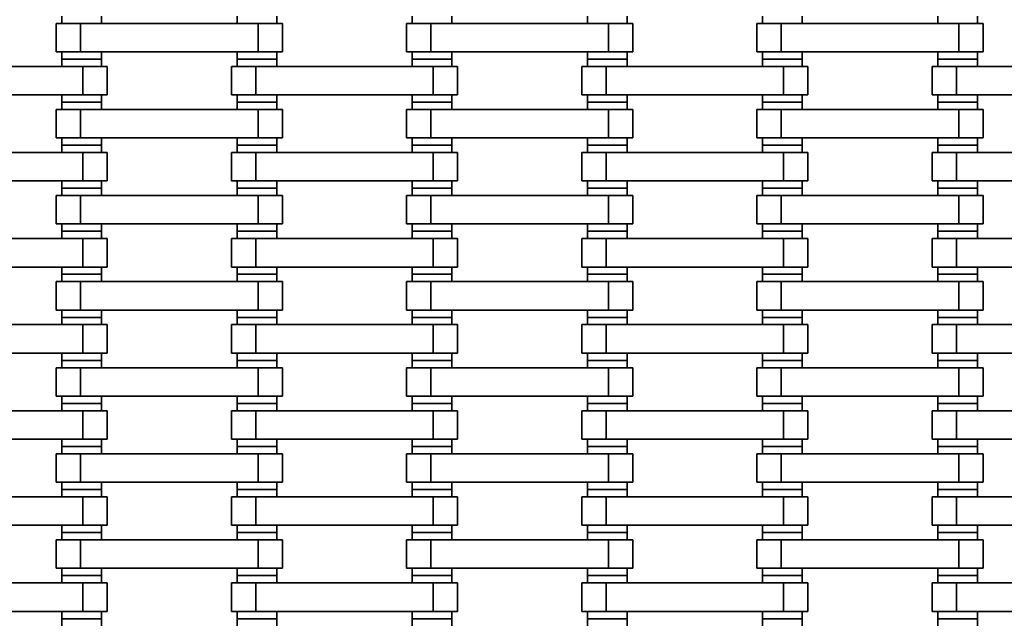
# Model space of a CAD drawing. Extents: x 222 to 372, y 58 to 285.
# Drawn here: x 291 to 332, y 210 to 235 of the extents above; entities that cross this region are included whole.
import ezdxf

# ---------------------------------------------------------------- set-up
doc = ezdxf.new("R2010")
doc.units = 0

msp = doc.modelspace()

# ---------------------------------------------------------------- linework, layer by layer
at = {"color": 7, "lineweight": 35, "ltscale": 0.0075}
for p, q in [((292.795, 234.859), (292.795, 235.159)), ((294.425, 234.859), (294.425, 235.159)), ((299.995, 234.859), (299.995, 235.159)), ((301.625, 234.859), (301.625, 235.159)), ((307.195, 234.859), (307.195, 235.159)), ((308.825, 234.859), (308.825, 235.159)), ((314.395, 234.859), (314.395, 235.159)), ((316.025, 234.859), (316.025, 235.159)), ((321.595, 234.859), (321.595, 235.159)), ((323.225, 234.859), (323.225, 235.159)), ((328.795, 234.859), (328.795, 235.159)), ((330.425, 234.859), (330.425, 235.159)), ((292.795, 233.389), (292.795, 233.689)), ((294.425, 233.389), (294.425, 233.689)), ((299.995, 233.389), (299.995, 233.689)), ((301.625, 233.389), (301.625, 233.689)), ((307.195, 233.389), (307.195, 233.689)), ((308.825, 233.389), (308.825, 233.689)), ((314.395, 233.389), (314.395, 233.689)), ((316.025, 233.389), (316.025, 233.689)), ((321.595, 233.389), (321.595, 233.689)), ((323.225, 233.389), (323.225, 233.689)), ((328.795, 233.389), (328.795, 233.689)), ((330.425, 233.389), (330.425, 233.689)), ((292.795, 233.089), (292.795, 233.389)), ((294.425, 233.089), (294.425, 233.389)), ((299.995, 233.089), (299.995, 233.389)), ((301.625, 233.089), (301.625, 233.389)), ((307.195, 233.089), (307.195, 233.389)), ((308.825, 233.089), (308.825, 233.389)), ((314.395, 233.089), (314.395, 233.389)), ((316.025, 233.089), (316.025, 233.389)), ((321.595, 233.089), (321.595, 233.389)), ((323.225, 233.089), (323.225, 233.389)), ((328.795, 233.089), (328.795, 233.389)), ((330.425, 233.089), (330.425, 233.389)), ((292.795, 231.619), (292.795, 231.919)), ((294.425, 231.619), (294.425, 231.919)), ((299.995, 231.619), (299.995, 231.919)), ((301.625, 231.619), (301.625, 231.919)), ((307.195, 231.619), (307.195, 231.919)), ((308.825, 231.619), (308.825, 231.919)), ((314.395, 231.619), (314.395, 231.919)), ((316.025, 231.619), (316.025, 231.919)), ((321.595, 231.619), (321.595, 231.919)), ((323.225, 231.619), (323.225, 231.919)), ((328.795, 231.619), (328.795, 231.919)), ((330.425, 231.619), (330.425, 231.919)), ((292.795, 231.319), (292.795, 231.619)), ((294.425, 231.319), (294.425, 231.619)), ((299.995, 231.319), (299.995, 231.619)), ((301.625, 231.319), (301.625, 231.619)), ((307.195, 231.319), (307.195, 231.619)), ((308.825, 231.319), (308.825, 231.619)), ((314.395, 231.319), (314.395, 231.619)), ((316.025, 231.319), (316.025, 231.619)), ((321.595, 231.319), (321.595, 231.619)), ((323.225, 231.319), (323.225, 231.619)), ((328.795, 231.319), (328.795, 231.619)), ((330.425, 231.319), (330.425, 231.619)), ((292.795, 229.849), (292.795, 230.149)), ((294.425, 229.849), (294.425, 230.149)), ((299.995, 229.849), (299.995, 230.149)), ((301.625, 229.849), (301.625, 230.149)), ((307.195, 229.849), (307.195, 230.149)), ((308.825, 229.849), (308.825, 230.149)), ((314.395, 229.849), (314.395, 230.149)), ((316.025, 229.849), (316.025, 230.149)), ((321.595, 229.849), (321.595, 230.149)), ((323.225, 229.849), (323.225, 230.149)), ((328.795, 229.849), (328.795, 230.149)), ((330.425, 229.849), (330.425, 230.149)), ((292.795, 229.549), (292.795, 229.849)), ((294.425, 229.549), (294.425, 229.849)), ((299.995, 229.549), (299.995, 229.849)), ((301.625, 229.549), (301.625, 229.849)), ((307.195, 229.549), (307.195, 229.849)), ((308.825, 229.549), (308.825, 229.849)), ((314.395, 229.549), (314.395, 229.849)), ((316.025, 229.549), (316.025, 229.849)), ((321.595, 229.549), (321.595, 229.849)), ((323.225, 229.549), (323.225, 229.849)), ((328.795, 229.549), (328.795, 229.849)), ((330.425, 229.549), (330.425, 229.849)), ((292.795, 228.079), (292.795, 228.379)), ((294.425, 228.079), (294.425, 228.379)), ((299.995, 228.079), (299.995, 228.379)), ((301.625, 228.079), (301.625, 228.379)), ((307.195, 228.079), (307.195, 228.379)), ((308.825, 228.079), (308.825, 228.379)), ((314.395, 228.079), (314.395, 228.379)), ((316.025, 228.079), (316.025, 228.379)), ((321.595, 228.079), (321.595, 228.379)), ((323.225, 228.079), (323.225, 228.379)), ((328.795, 228.079), (328.795, 228.379)), ((330.425, 228.079), (330.425, 228.379)), ((292.795, 227.779), (292.795, 228.079)), ((294.425, 227.779), (294.425, 228.079)), ((299.995, 227.779), (299.995, 228.079)), ((301.625, 227.779), (301.625, 228.079)), ((307.195, 227.779), (307.195, 228.079)), ((308.825, 227.779), (308.825, 228.079)), ((314.395, 227.779), (314.395, 228.079)), ((316.025, 227.779), (316.025, 228.079)), ((321.595, 227.779), (321.595, 228.079)), ((323.225, 227.779), (323.225, 228.079)), ((328.795, 227.779), (328.795, 228.079)), ((330.425, 227.779), (330.425, 228.079)), ((292.795, 226.309), (292.795, 226.609)), ((292.795, 226.009), (292.795, 226.309)), ((294.425, 226.309), (294.425, 226.609)), ((294.425, 226.009), (294.425, 226.309)), ((299.995, 226.309), (299.995, 226.609)), ((299.995, 226.009), (299.995, 226.309)), ((301.625, 226.309), (301.625, 226.609)), ((301.625, 226.009), (301.625, 226.309)), ((307.195, 226.309), (307.195, 226.609)), ((307.195, 226.009), (307.195, 226.309)), ((308.825, 226.309), (308.825, 226.609)), ((308.825, 226.009), (308.825, 226.309)), ((314.395, 226.309), (314.395, 226.609)), ((314.395, 226.009), (314.395, 226.309)), ((316.025, 226.309), (316.025, 226.609)), ((316.025, 226.009), (316.025, 226.309)), ((321.595, 226.309), (321.595, 226.609)), ((321.595, 226.009), (321.595, 226.309)), ((323.225, 226.309), (323.225, 226.609)), ((323.225, 226.009), (323.225, 226.309)), ((328.795, 226.309), (328.795, 226.609)), ((328.795, 226.009), (328.795, 226.309)), ((330.425, 226.309), (330.425, 226.609)), ((330.425, 226.009), (330.425, 226.309)), ((292.795, 224.539), (292.795, 224.839)), ((294.425, 224.539), (294.425, 224.839)), ((299.995, 224.539), (299.995, 224.839)), ((301.625, 224.539), (301.625, 224.839)), ((307.195, 224.539), (307.195, 224.839)), ((308.825, 224.539), (308.825, 224.839)), ((314.395, 224.539), (314.395, 224.839)), ((316.025, 224.539), (316.025, 224.839)), ((321.595, 224.539), (321.595, 224.839)), ((323.225, 224.539), (323.225, 224.839)), ((328.795, 224.539), (328.795, 224.839)), ((330.425, 224.539), (330.425, 224.839)), ((292.795, 224.239), (292.795, 224.539)), ((294.425, 224.239), (294.425, 224.539)), ((299.995, 224.239), (299.995, 224.539)), ((301.625, 224.239), (301.625, 224.539)), ((307.195, 224.239), (307.195, 224.539)), ((308.825, 224.239), (308.825, 224.539)), ((314.395, 224.239), (314.395, 224.539)), ((316.025, 224.239), (316.025, 224.539)), ((321.595, 224.239), (321.595, 224.539)), ((323.225, 224.239), (323.225, 224.539)), ((328.795, 224.239), (328.795, 224.539)), ((330.425, 224.239), (330.425, 224.539)), ((292.795, 222.769), (292.795, 223.069)), ((294.425, 222.769), (294.425, 223.069)), ((299.995, 222.769), (299.995, 223.069)), ((301.625, 222.769), (301.625, 223.069)), ((307.195, 222.769), (307.195, 223.069)), ((308.825, 222.769), (308.825, 223.069)), ((314.395, 222.769), (314.395, 223.069)), ((316.025, 222.769), (316.025, 223.069)), ((321.595, 222.769), (321.595, 223.069)), ((323.225, 222.769), (323.225, 223.069)), ((328.795, 222.769), (328.795, 223.069)), ((330.425, 222.769), (330.425, 223.069)), ((292.795, 222.469), (292.795, 222.769)), ((294.425, 222.469), (294.425, 222.769)), ((299.995, 222.469), (299.995, 222.769)), ((301.625, 222.469), (301.625, 222.769)), ((307.195, 222.469), (307.195, 222.769)), ((308.825, 222.469), (308.825, 222.769)), ((314.395, 222.469), (314.395, 222.769)), ((316.025, 222.469), (316.025, 222.769)), ((321.595, 222.469), (321.595, 222.769)), ((323.225, 222.469), (323.225, 222.769)), ((328.795, 222.469), (328.795, 222.769)), ((330.425, 222.469), (330.425, 222.769)), ((292.795, 220.999), (292.795, 221.299)), ((292.795, 220.699), (292.795, 220.999)), ((294.425, 220.999), (294.425, 221.299)), ((294.425, 220.699), (294.425, 220.999)), ((299.995, 220.999), (299.995, 221.299)), ((299.995, 220.699), (299.995, 220.999)), ((301.625, 220.999), (301.625, 221.299)), ((301.625, 220.699), (301.625, 220.999)), ((307.195, 220.999), (307.195, 221.299)), ((307.195, 220.699), (307.195, 220.999)), ((308.825, 220.999), (308.825, 221.299)), ((308.825, 220.699), (308.825, 220.999)), ((314.395, 220.999), (314.395, 221.299)), ((314.395, 220.699), (314.395, 220.999)), ((316.025, 220.999), (316.025, 221.299)), ((316.025, 220.699), (316.025, 220.999)), ((321.595, 220.999), (321.595, 221.299)), ((321.595, 220.699), (321.595, 220.999)), ((323.225, 220.999), (323.225, 221.299)), ((323.225, 220.699), (323.225, 220.999)), ((328.795, 220.999), (328.795, 221.299)), ((328.795, 220.699), (328.795, 220.999)), ((330.425, 220.999), (330.425, 221.299)), ((330.425, 220.699), (330.425, 220.999)), ((292.795, 219.229), (292.795, 219.529)), ((294.425, 219.229), (294.425, 219.529)), ((299.995, 219.229), (299.995, 219.529)), ((301.625, 219.229), (301.625, 219.529)), ((307.195, 219.229), (307.195, 219.529)), ((308.825, 219.229), (308.825, 219.529)), ((314.395, 219.229), (314.395, 219.529)), ((316.025, 219.229), (316.025, 219.529)), ((321.595, 219.229), (321.595, 219.529)), ((323.225, 219.229), (323.225, 219.529)), ((328.795, 219.229), (328.795, 219.529)), ((330.425, 219.229), (330.425, 219.529)), ((292.795, 218.929), (292.795, 219.229)), ((294.425, 218.929), (294.425, 219.229)), ((299.995, 218.929), (299.995, 219.229)), ((301.625, 218.929), (301.625, 219.229)), ((307.195, 218.929), (307.195, 219.229)), ((308.825, 218.929), (308.825, 219.229)), ((314.395, 218.929), (314.395, 219.229)), ((316.025, 218.929), (316.025, 219.229)), ((321.595, 218.929), (321.595, 219.229)), ((323.225, 218.929), (323.225, 219.229)), ((328.795, 218.929), (328.795, 219.229)), ((330.425, 218.929), (330.425, 219.229)), ((292.795, 217.459), (292.795, 217.759)), ((294.425, 217.459), (294.425, 217.759)), ((299.995, 217.459), (299.995, 217.759)), ((301.625, 217.459), (301.625, 217.759)), ((307.195, 217.459), (307.195, 217.759)), ((308.825, 217.459), (308.825, 217.759)), ((314.395, 217.459), (314.395, 217.759)), ((316.025, 217.459), (316.025, 217.759)), ((321.595, 217.459), (321.595, 217.759)), ((323.225, 217.459), (323.225, 217.759)), ((328.795, 217.459), (328.795, 217.759)), ((330.425, 217.459), (330.425, 217.759)), ((292.795, 217.159), (292.795, 217.459)), ((294.425, 217.159), (294.425, 217.459)), ((299.995, 217.159), (299.995, 217.459)), ((301.625, 217.159), (301.625, 217.459)), ((307.195, 217.159), (307.195, 217.459)), ((308.825, 217.159), (308.825, 217.459)), ((314.395, 217.159), (314.395, 217.459)), ((316.025, 217.159), (316.025, 217.459)), ((321.595, 217.159), (321.595, 217.459)), ((323.225, 217.159), (323.225, 217.459)), ((328.795, 217.159), (328.795, 217.459)), ((330.425, 217.159), (330.425, 217.459)), ((292.795, 215.689), (292.795, 215.989)), ((294.425, 215.689), (294.425, 215.989)), ((299.995, 215.689), (299.995, 215.989)), ((301.625, 215.689), (301.625, 215.989)), ((307.195, 215.689), (307.195, 215.989)), ((308.825, 215.689), (308.825, 215.989)), ((314.395, 215.689), (314.395, 215.989)), ((316.025, 215.689), (316.025, 215.989)), ((321.595, 215.689), (321.595, 215.989)), ((323.225, 215.689), (323.225, 215.989)), ((328.795, 215.689), (328.795, 215.989)), ((330.425, 215.689), (330.425, 215.989)), ((292.795, 215.389), (292.795, 215.689)), ((294.425, 215.389), (294.425, 215.689)), ((299.995, 215.389), (299.995, 215.689)), ((301.625, 215.389), (301.625, 215.689)), ((307.195, 215.389), (307.195, 215.689)), ((308.825, 215.389), (308.825, 215.689)), ((314.395, 215.389), (314.395, 215.689)), ((316.025, 215.389), (316.025, 215.689)), ((321.595, 215.389), (321.595, 215.689)), ((323.225, 215.389), (323.225, 215.689)), ((328.795, 215.389), (328.795, 215.689)), ((330.425, 215.389), (330.425, 215.689)), ((292.795, 213.919), (292.795, 214.219)), ((294.425, 213.919), (294.425, 214.219)), ((299.995, 213.919), (299.995, 214.219)), ((301.625, 213.919), (301.625, 214.219)), ((307.195, 213.919), (307.195, 214.219)), ((308.825, 213.919), (308.825, 214.219)), ((314.395, 213.919), (314.395, 214.219)), ((316.025, 213.919), (316.025, 214.219)), ((321.595, 213.919), (321.595, 214.219)), ((323.225, 213.919), (323.225, 214.219)), ((328.795, 213.919), (328.795, 214.219)), ((330.425, 213.919), (330.425, 214.219)), ((292.795, 213.619), (292.795, 213.919)), ((294.425, 213.619), (294.425, 213.919)), ((299.995, 213.619), (299.995, 213.919)), ((301.625, 213.619), (301.625, 213.919)), ((307.195, 213.619), (307.195, 213.919)), ((308.825, 213.619), (308.825, 213.919)), ((314.395, 213.619), (314.395, 213.919)), ((316.025, 213.619), (316.025, 213.919)), ((321.595, 213.619), (321.595, 213.919)), ((323.225, 213.619), (323.225, 213.919)), ((328.795, 213.619), (328.795, 213.919)), ((330.425, 213.619), (330.425, 213.919)), ((292.795, 212.149), (292.795, 212.449)), ((292.795, 211.849), (292.795, 212.149)), ((294.425, 212.149), (294.425, 212.449)), ((294.425, 211.849), (294.425, 212.149)), ((299.995, 212.149), (299.995, 212.449)), ((299.995, 211.849), (299.995, 212.149)), ((301.625, 212.149), (301.625, 212.449)), ((301.625, 211.849), (301.625, 212.149)), ((307.195, 212.149), (307.195, 212.449)), ((307.195, 211.849), (307.195, 212.149)), ((308.825, 212.149), (308.825, 212.449)), ((308.825, 211.849), (308.825, 212.149)), ((314.395, 212.149), (314.395, 212.449)), ((314.395, 211.849), (314.395, 212.149)), ((316.025, 212.149), (316.025, 212.449)), ((316.025, 211.849), (316.025, 212.149)), ((321.595, 212.149), (321.595, 212.449)), ((321.595, 211.849), (321.595, 212.149)), ((323.225, 212.149), (323.225, 212.449)), ((323.225, 211.849), (323.225, 212.149)), ((328.795, 212.149), (328.795, 212.449)), ((328.795, 211.849), (328.795, 212.149)), ((330.425, 212.149), (330.425, 212.449)), ((330.425, 211.849), (330.425, 212.149)), ((292.795, 210.379), (292.795, 210.679)), ((294.425, 210.379), (294.425, 210.679)), ((299.995, 210.379), (299.995, 210.679)), ((301.625, 210.379), (301.625, 210.679)), ((307.195, 210.379), (307.195, 210.679)), ((308.825, 210.379), (308.825, 210.679)), ((314.395, 210.379), (314.395, 210.679)), ((316.025, 210.379), (316.025, 210.679)), ((321.595, 210.379), (321.595, 210.679)), ((323.225, 210.379), (323.225, 210.679)), ((328.795, 210.379), (328.795, 210.679)), ((330.425, 210.379), (330.425, 210.679)), ((292.795, 210.079), (292.795, 210.379)), ((294.425, 210.079), (294.425, 210.379)), ((299.995, 210.079), (299.995, 210.379)), ((301.625, 210.079), (301.625, 210.379)), ((307.195, 210.079), (307.195, 210.379)), ((308.825, 210.079), (308.825, 210.379)), ((314.395, 210.079), (314.395, 210.379)), ((316.025, 210.079), (316.025, 210.379)), ((321.595, 210.079), (321.595, 210.379)), ((323.225, 210.079), (323.225, 210.379)), ((328.795, 210.079), (328.795, 210.379)), ((330.425, 210.079), (330.425, 210.379))]:
    msp.add_line(p, q, dxfattribs=at)
at = {"color": 7, "lineweight": 35, "ltscale": 0.025}
for p, q in [((293.56, 234.859), (292.56, 234.859)), ((301.86, 234.859), (300.86, 234.859)), ((307.96, 234.859), (306.96, 234.859)), ((316.26, 234.859), (315.26, 234.859)), ((322.36, 234.859), (321.36, 234.859)), ((330.66, 234.859), (329.66, 234.859)), ((293.56, 233.689), (292.56, 233.689)), ((301.86, 233.689), (300.86, 233.689)), ((307.96, 233.689), (306.96, 233.689)), ((316.26, 233.689), (315.26, 233.689)), ((322.36, 233.689), (321.36, 233.689)), ((330.66, 233.689), (329.66, 233.689)), ((294.66, 233.089), (293.66, 233.089)), ((300.76, 233.089), (299.76, 233.089)), ((309.06, 233.089), (308.06, 233.089)), ((315.16, 233.089), (314.16, 233.089)), ((323.46, 233.089), (322.46, 233.089)), ((329.56, 233.089), (328.56, 233.089)), ((294.66, 231.919), (293.66, 231.919)), ((300.76, 231.919), (299.76, 231.919)), ((309.06, 231.919), (308.06, 231.919)), ((315.16, 231.919), (314.16, 231.919)), ((323.46, 231.919), (322.46, 231.919)), ((329.56, 231.919), (328.56, 231.919)), ((293.56, 231.319), (292.56, 231.319)), ((301.86, 231.319), (300.86, 231.319)), ((307.96, 231.319), (306.96, 231.319)), ((316.26, 231.319), (315.26, 231.319)), ((322.36, 231.319), (321.36, 231.319)), ((330.66, 231.319), (329.66, 231.319)), ((293.56, 230.149), (292.56, 230.149)), ((301.86, 230.149), (300.86, 230.149)), ((307.96, 230.149), (306.96, 230.149)), ((316.26, 230.149), (315.26, 230.149)), ((322.36, 230.149), (321.36, 230.149)), ((330.66, 230.149), (329.66, 230.149)), ((294.66, 229.549), (293.66, 229.549)), ((300.76, 229.549), (299.76, 229.549)), ((309.06, 229.549), (308.06, 229.549)), ((315.16, 229.549), (314.16, 229.549)), ((323.46, 229.549), (322.46, 229.549)), ((329.56, 229.549), (328.56, 229.549)), ((294.66, 228.379), (293.66, 228.379)), ((300.76, 228.379), (299.76, 228.379)), ((309.06, 228.379), (308.06, 228.379)), ((315.16, 228.379), (314.16, 228.379)), ((323.46, 228.379), (322.46, 228.379)), ((329.56, 228.379), (328.56, 228.379)), ((293.56, 227.779), (292.56, 227.779)), ((301.86, 227.779), (300.86, 227.779)), ((307.96, 227.779), (306.96, 227.779)), ((316.26, 227.779), (315.26, 227.779)), ((322.36, 227.779), (321.36, 227.779)), ((330.66, 227.779), (329.66, 227.779)), ((293.56, 226.609), (292.56, 226.609)), ((301.86, 226.609), (300.86, 226.609)), ((307.96, 226.609), (306.96, 226.609)), ((316.26, 226.609), (315.26, 226.609)), ((322.36, 226.609), (321.36, 226.609)), ((330.66, 226.609), (329.66, 226.609)), ((294.66, 226.009), (293.66, 226.009)), ((300.76, 226.009), (299.76, 226.009)), ((309.06, 226.009), (308.06, 226.009)), ((315.16, 226.009), (314.16, 226.009)), ((323.46, 226.009), (322.46, 226.009)), ((329.56, 226.009), (328.56, 226.009)), ((294.66, 224.839), (293.66, 224.839)), ((300.76, 224.839), (299.76, 224.839)), ((309.06, 224.839), (308.06, 224.839)), ((315.16, 224.839), (314.16, 224.839)), ((323.46, 224.839), (322.46, 224.839)), ((329.56, 224.839), (328.56, 224.839)), ((293.56, 224.239), (292.56, 224.239)), ((301.86, 224.239), (300.86, 224.239)), ((307.96, 224.239), (306.96, 224.239)), ((316.26, 224.239), (315.26, 224.239)), ((322.36, 224.239), (321.36, 224.239)), ((330.66, 224.239), (329.66, 224.239)), ((293.56, 223.069), (292.56, 223.069)), ((301.86, 223.069), (300.86, 223.069)), ((307.96, 223.069), (306.96, 223.069)), ((316.26, 223.069), (315.26, 223.069)), ((322.36, 223.069), (321.36, 223.069)), ((330.66, 223.069), (329.66, 223.069)), ((294.66, 222.469), (293.66, 222.469)), ((300.76, 222.469), (299.76, 222.469)), ((309.06, 222.469), (308.06, 222.469)), ((315.16, 222.469), (314.16, 222.469)), ((323.46, 222.469), (322.46, 222.469)), ((329.56, 222.469), (328.56, 222.469)), ((294.66, 221.299), (293.66, 221.299)), ((300.76, 221.299), (299.76, 221.299)), ((309.06, 221.299), (308.06, 221.299)), ((315.16, 221.299), (314.16, 221.299)), ((323.46, 221.299), (322.46, 221.299)), ((329.56, 221.299), (328.56, 221.299)), ((293.56, 220.699), (292.56, 220.699)), ((301.86, 220.699), (300.86, 220.699)), ((307.96, 220.699), (306.96, 220.699)), ((316.26, 220.699), (315.26, 220.699)), ((322.36, 220.699), (321.36, 220.699)), ((330.66, 220.699), (329.66, 220.699)), ((293.56, 219.529), (292.56, 219.529)), ((301.86, 219.529), (300.86, 219.529)), ((307.96, 219.529), (306.96, 219.529)), ((316.26, 219.529), (315.26, 219.529)), ((322.36, 219.529), (321.36, 219.529)), ((330.66, 219.529), (329.66, 219.529)), ((294.66, 218.929), (293.66, 218.929)), ((300.76, 218.929), (299.76, 218.929)), ((309.06, 218.929), (308.06, 218.929)), ((315.16, 218.929), (314.16, 218.929)), ((323.46, 218.929), (322.46, 218.929)), ((329.56, 218.929), (328.56, 218.929)), ((294.66, 217.759), (293.66, 217.759)), ((300.76, 217.759), (299.76, 217.759)), ((309.06, 217.759), (308.06, 217.759)), ((315.16, 217.759), (314.16, 217.759)), ((323.46, 217.759), (322.46, 217.759)), ((329.56, 217.759), (328.56, 217.759)), ((293.56, 217.159), (292.56, 217.159)), ((301.86, 217.159), (300.86, 217.159)), ((307.96, 217.159), (306.96, 217.159)), ((316.26, 217.159), (315.26, 217.159)), ((322.36, 217.159), (321.36, 217.159)), ((330.66, 217.159), (329.66, 217.159)), ((293.56, 215.989), (292.56, 215.989)), ((301.86, 215.989), (300.86, 215.989)), ((307.96, 215.989), (306.96, 215.989)), ((316.26, 215.989), (315.26, 215.989)), ((322.36, 215.989), (321.36, 215.989)), ((330.66, 215.989), (329.66, 215.989)), ((294.66, 215.389), (293.66, 215.389)), ((300.76, 215.389), (299.76, 215.389)), ((309.06, 215.389), (308.06, 215.389)), ((315.16, 215.389), (314.16, 215.389)), ((323.46, 215.389), (322.46, 215.389)), ((329.56, 215.389), (328.56, 215.389)), ((294.66, 214.219), (293.66, 214.219)), ((300.76, 214.219), (299.76, 214.219)), ((309.06, 214.219), (308.06, 214.219)), ((315.16, 214.219), (314.16, 214.219)), ((323.46, 214.219), (322.46, 214.219)), ((329.56, 214.219), (328.56, 214.219)), ((293.56, 213.619), (292.56, 213.619)), ((301.86, 213.619), (300.86, 213.619)), ((307.96, 213.619), (306.96, 213.619)), ((316.26, 213.619), (315.26, 213.619)), ((322.36, 213.619), (321.36, 213.619)), ((330.66, 213.619), (329.66, 213.619)), ((293.56, 212.449), (292.56, 212.449)), ((301.86, 212.449), (300.86, 212.449)), ((307.96, 212.449), (306.96, 212.449)), ((316.26, 212.449), (315.26, 212.449)), ((322.36, 212.449), (321.36, 212.449)), ((330.66, 212.449), (329.66, 212.449)), ((294.66, 211.849), (293.66, 211.849)), ((300.76, 211.849), (299.76, 211.849)), ((309.06, 211.849), (308.06, 211.849)), ((315.16, 211.849), (314.16, 211.849)), ((323.46, 211.849), (322.46, 211.849)), ((329.56, 211.849), (328.56, 211.849)), ((294.66, 210.679), (293.66, 210.679)), ((300.76, 210.679), (299.76, 210.679)), ((309.06, 210.679), (308.06, 210.679)), ((315.16, 210.679), (314.16, 210.679)), ((323.46, 210.679), (322.46, 210.679)), ((329.56, 210.679), (328.56, 210.679))]:
    msp.add_line(p, q, dxfattribs=at)
at = {"color": 7, "lineweight": 35, "ltscale": 0.02925}
for p, q in [((292.56, 233.689), (292.56, 234.859)), ((293.56, 234.859), (293.56, 233.689)), ((300.86, 233.689), (300.86, 234.859)), ((301.86, 233.689), (301.86, 234.859)), ((306.96, 233.689), (306.96, 234.859)), ((307.96, 234.859), (307.96, 233.689)), ((315.26, 233.689), (315.26, 234.859)), ((316.26, 233.689), (316.26, 234.859)), ((321.36, 233.689), (321.36, 234.859)), ((322.36, 234.859), (322.36, 233.689)), ((329.66, 233.689), (329.66, 234.859)), ((330.66, 233.689), (330.66, 234.859)), ((293.66, 231.919), (293.66, 233.089)), ((294.66, 231.919), (294.66, 233.089)), ((299.76, 231.919), (299.76, 233.089)), ((300.76, 233.089), (300.76, 231.919)), ((308.06, 231.919), (308.06, 233.089)), ((309.06, 231.919), (309.06, 233.089)), ((314.16, 231.919), (314.16, 233.089)), ((315.16, 233.089), (315.16, 231.919)), ((322.46, 231.919), (322.46, 233.089)), ((323.46, 231.919), (323.46, 233.089)), ((328.56, 231.919), (328.56, 233.089)), ((329.56, 233.089), (329.56, 231.919)), ((292.56, 230.149), (292.56, 231.319)), ((293.56, 231.319), (293.56, 230.149)), ((300.86, 230.149), (300.86, 231.319)), ((301.86, 230.149), (301.86, 231.319)), ((306.96, 230.149), (306.96, 231.319)), ((307.96, 231.319), (307.96, 230.149)), ((315.26, 230.149), (315.26, 231.319)), ((316.26, 230.149), (316.26, 231.319)), ((321.36, 230.149), (321.36, 231.319)), ((322.36, 231.319), (322.36, 230.149)), ((329.66, 230.149), (329.66, 231.319)), ((330.66, 230.149), (330.66, 231.319)), ((293.66, 228.379), (293.66, 229.549)), ((294.66, 228.379), (294.66, 229.549)), ((299.76, 228.379), (299.76, 229.549)), ((300.76, 229.549), (300.76, 228.379)), ((308.06, 228.379), (308.06, 229.549)), ((309.06, 228.379), (309.06, 229.549)), ((314.16, 228.379), (314.16, 229.549)), ((315.16, 229.549), (315.16, 228.379)), ((322.46, 228.379), (322.46, 229.549)), ((323.46, 228.379), (323.46, 229.549)), ((328.56, 228.379), (328.56, 229.549)), ((329.56, 229.549), (329.56, 228.379)), ((292.56, 226.609), (292.56, 227.779)), ((293.56, 227.779), (293.56, 226.609)), ((300.86, 226.609), (300.86, 227.779)), ((301.86, 226.609), (301.86, 227.779)), ((306.96, 226.609), (306.96, 227.779)), ((307.96, 227.779), (307.96, 226.609)), ((315.26, 226.609), (315.26, 227.779)), ((316.26, 226.609), (316.26, 227.779)), ((321.36, 226.609), (321.36, 227.779)), ((322.36, 227.779), (322.36, 226.609)), ((329.66, 226.609), (329.66, 227.779)), ((330.66, 226.609), (330.66, 227.779)), ((293.66, 224.839), (293.66, 226.009)), ((294.66, 224.839), (294.66, 226.009)), ((299.76, 224.839), (299.76, 226.009)), ((300.76, 226.009), (300.76, 224.839)), ((308.06, 224.839), (308.06, 226.009)), ((309.06, 224.839), (309.06, 226.009)), ((314.16, 224.839), (314.16, 226.009)), ((315.16, 226.009), (315.16, 224.839)), ((322.46, 224.839), (322.46, 226.009)), ((323.46, 224.839), (323.46, 226.009)), ((328.56, 224.839), (328.56, 226.009)), ((329.56, 226.009), (329.56, 224.839)), ((292.56, 223.069), (292.56, 224.239)), ((293.56, 224.239), (293.56, 223.069)), ((300.86, 223.069), (300.86, 224.239)), ((301.86, 223.069), (301.86, 224.239)), ((306.96, 223.069), (306.96, 224.239)), ((307.96, 224.239), (307.96, 223.069)), ((315.26, 223.069), (315.26, 224.239)), ((316.26, 223.069), (316.26, 224.239)), ((321.36, 223.069), (321.36, 224.239)), ((322.36, 224.239), (322.36, 223.069)), ((329.66, 223.069), (329.66, 224.239)), ((330.66, 223.069), (330.66, 224.239)), ((293.66, 221.299), (293.66, 222.469)), ((294.66, 221.299), (294.66, 222.469)), ((299.76, 221.299), (299.76, 222.469)), ((300.76, 222.469), (300.76, 221.299)), ((308.06, 221.299), (308.06, 222.469)), ((309.06, 221.299), (309.06, 222.469)), ((314.16, 221.299), (314.16, 222.469)), ((315.16, 222.469), (315.16, 221.299)), ((322.46, 221.299), (322.46, 222.469)), ((323.46, 221.299), (323.46, 222.469)), ((328.56, 221.299), (328.56, 222.469)), ((329.56, 222.469), (329.56, 221.299)), ((292.56, 219.529), (292.56, 220.699)), ((293.56, 220.699), (293.56, 219.529)), ((300.86, 219.529), (300.86, 220.699)), ((301.86, 219.529), (301.86, 220.699)), ((306.96, 219.529), (306.96, 220.699)), ((307.96, 220.699), (307.96, 219.529)), ((315.26, 219.529), (315.26, 220.699)), ((316.26, 219.529), (316.26, 220.699)), ((321.36, 219.529), (321.36, 220.699)), ((322.36, 220.699), (322.36, 219.529)), ((329.66, 219.529), (329.66, 220.699)), ((330.66, 219.529), (330.66, 220.699)), ((293.66, 217.759), (293.66, 218.929)), ((294.66, 217.759), (294.66, 218.929)), ((299.76, 217.759), (299.76, 218.929)), ((300.76, 218.929), (300.76, 217.759)), ((308.06, 217.759), (308.06, 218.929)), ((309.06, 217.759), (309.06, 218.929)), ((314.16, 217.759), (314.16, 218.929)), ((315.16, 218.929), (315.16, 217.759)), ((322.46, 217.759), (322.46, 218.929)), ((323.46, 217.759), (323.46, 218.929)), ((328.56, 217.759), (328.56, 218.929)), ((329.56, 218.929), (329.56, 217.759)), ((292.56, 215.989), (292.56, 217.159)), ((293.56, 217.159), (293.56, 215.989)), ((300.86, 215.989), (300.86, 217.159)), ((301.86, 215.989), (301.86, 217.159)), ((306.96, 215.989), (306.96, 217.159)), ((307.96, 217.159), (307.96, 215.989)), ((315.26, 215.989), (315.26, 217.159)), ((316.26, 215.989), (316.26, 217.159)), ((321.36, 215.989), (321.36, 217.159)), ((322.36, 217.159), (322.36, 215.989)), ((329.66, 215.989), (329.66, 217.159)), ((330.66, 215.989), (330.66, 217.159)), ((293.66, 214.219), (293.66, 215.389)), ((294.66, 214.219), (294.66, 215.389)), ((299.76, 214.219), (299.76, 215.389)), ((300.76, 215.389), (300.76, 214.219)), ((308.06, 214.219), (308.06, 215.389)), ((309.06, 214.219), (309.06, 215.389)), ((314.16, 214.219), (314.16, 215.389)), ((315.16, 215.389), (315.16, 214.219)), ((322.46, 214.219), (322.46, 215.389)), ((323.46, 214.219), (323.46, 215.389)), ((328.56, 214.219), (328.56, 215.389)), ((329.56, 215.389), (329.56, 214.219)), ((292.56, 212.449), (292.56, 213.619)), ((293.56, 213.619), (293.56, 212.449)), ((300.86, 212.449), (300.86, 213.619)), ((301.86, 212.449), (301.86, 213.619)), ((306.96, 212.449), (306.96, 213.619)), ((307.96, 213.619), (307.96, 212.449)), ((315.26, 212.449), (315.26, 213.619)), ((316.26, 212.449), (316.26, 213.619)), ((321.36, 212.449), (321.36, 213.619)), ((322.36, 213.619), (322.36, 212.449)), ((329.66, 212.449), (329.66, 213.619)), ((330.66, 212.449), (330.66, 213.619)), ((293.66, 210.679), (293.66, 211.849)), ((294.66, 210.679), (294.66, 211.849)), ((299.76, 210.679), (299.76, 211.849)), ((300.76, 211.849), (300.76, 210.679)), ((308.06, 210.679), (308.06, 211.849)), ((309.06, 210.679), (309.06, 211.849)), ((314.16, 210.679), (314.16, 211.849)), ((315.16, 211.849), (315.16, 210.679)), ((322.46, 210.679), (322.46, 211.849)), ((323.46, 210.679), (323.46, 211.849)), ((328.56, 210.679), (328.56, 211.849)), ((329.56, 211.849), (329.56, 210.679))]:
    msp.add_line(p, q, dxfattribs=at)
at = {"color": 7, "lineweight": 35, "ltscale": 0.1825}
for p, q in [((293.56, 234.859), (300.86, 234.859)), ((307.96, 234.859), (315.26, 234.859)), ((322.36, 234.859), (329.66, 234.859)), ((293.56, 233.689), (300.86, 233.689)), ((307.96, 233.689), (315.26, 233.689)), ((322.36, 233.689), (329.66, 233.689)), ((286.36, 233.089), (293.66, 233.089)), ((300.76, 233.089), (308.06, 233.089)), ((315.16, 233.089), (322.46, 233.089)), ((329.56, 233.089), (336.86, 233.089)), ((286.36, 231.919), (293.66, 231.919)), ((300.76, 231.919), (308.06, 231.919)), ((315.16, 231.919), (322.46, 231.919)), ((329.56, 231.919), (336.86, 231.919)), ((293.56, 231.319), (300.86, 231.319)), ((307.96, 231.319), (315.26, 231.319)), ((322.36, 231.319), (329.66, 231.319)), ((293.56, 230.149), (300.86, 230.149)), ((307.96, 230.149), (315.26, 230.149)), ((322.36, 230.149), (329.66, 230.149)), ((286.36, 229.549), (293.66, 229.549)), ((300.76, 229.549), (308.06, 229.549)), ((315.16, 229.549), (322.46, 229.549)), ((329.56, 229.549), (336.86, 229.549)), ((286.36, 228.379), (293.66, 228.379)), ((300.76, 228.379), (308.06, 228.379)), ((315.16, 228.379), (322.46, 228.379)), ((329.56, 228.379), (336.86, 228.379)), ((293.56, 227.779), (300.86, 227.779)), ((307.96, 227.779), (315.26, 227.779)), ((322.36, 227.779), (329.66, 227.779)), ((293.56, 226.609), (300.86, 226.609)), ((307.96, 226.609), (315.26, 226.609)), ((322.36, 226.609), (329.66, 226.609)), ((286.36, 226.009), (293.66, 226.009)), ((300.76, 226.009), (308.06, 226.009)), ((315.16, 226.009), (322.46, 226.009)), ((329.56, 226.009), (336.86, 226.009)), ((286.36, 224.839), (293.66, 224.839)), ((300.76, 224.839), (308.06, 224.839)), ((315.16, 224.839), (322.46, 224.839)), ((329.56, 224.839), (336.86, 224.839)), ((293.56, 224.239), (300.86, 224.239)), ((307.96, 224.239), (315.26, 224.239)), ((322.36, 224.239), (329.66, 224.239)), ((293.56, 223.069), (300.86, 223.069)), ((307.96, 223.069), (315.26, 223.069)), ((322.36, 223.069), (329.66, 223.069)), ((286.36, 222.469), (293.66, 222.469)), ((300.76, 222.469), (308.06, 222.469)), ((315.16, 222.469), (322.46, 222.469)), ((329.56, 222.469), (336.86, 222.469)), ((286.36, 221.299), (293.66, 221.299)), ((300.76, 221.299), (308.06, 221.299)), ((315.16, 221.299), (322.46, 221.299)), ((329.56, 221.299), (336.86, 221.299)), ((293.56, 220.699), (300.86, 220.699)), ((307.96, 220.699), (315.26, 220.699)), ((322.36, 220.699), (329.66, 220.699)), ((293.56, 219.529), (300.86, 219.529)), ((307.96, 219.529), (315.26, 219.529)), ((322.36, 219.529), (329.66, 219.529)), ((286.36, 218.929), (293.66, 218.929)), ((300.76, 218.929), (308.06, 218.929)), ((315.16, 218.929), (322.46, 218.929)), ((329.56, 218.929), (336.86, 218.929)), ((286.36, 217.759), (293.66, 217.759)), ((300.76, 217.759), (308.06, 217.759)), ((315.16, 217.759), (322.46, 217.759)), ((329.56, 217.759), (336.86, 217.759)), ((293.56, 217.159), (300.86, 217.159)), ((307.96, 217.159), (315.26, 217.159)), ((322.36, 217.159), (329.66, 217.159)), ((293.56, 215.989), (300.86, 215.989)), ((307.96, 215.989), (315.26, 215.989)), ((322.36, 215.989), (329.66, 215.989)), ((286.36, 215.389), (293.66, 215.389)), ((300.76, 215.389), (308.06, 215.389)), ((315.16, 215.389), (322.46, 215.389)), ((329.56, 215.389), (336.86, 215.389)), ((286.36, 214.219), (293.66, 214.219)), ((300.76, 214.219), (308.06, 214.219)), ((315.16, 214.219), (322.46, 214.219)), ((329.56, 214.219), (336.86, 214.219)), ((293.56, 213.619), (300.86, 213.619)), ((307.96, 213.619), (315.26, 213.619)), ((322.36, 213.619), (329.66, 213.619)), ((293.56, 212.449), (300.86, 212.449)), ((307.96, 212.449), (315.26, 212.449)), ((322.36, 212.449), (329.66, 212.449)), ((286.36, 211.849), (293.66, 211.849)), ((300.76, 211.849), (308.06, 211.849)), ((315.16, 211.849), (322.46, 211.849)), ((329.56, 211.849), (336.86, 211.849)), ((286.36, 210.679), (293.66, 210.679)), ((300.76, 210.679), (308.06, 210.679)), ((315.16, 210.679), (322.46, 210.679)), ((329.56, 210.679), (336.86, 210.679))]:
    msp.add_line(p, q, dxfattribs=at)
at = {"color": 7, "lineweight": 35, "ltscale": 0.04075}
for p, q in [((294.425, 233.389), (292.795, 233.389)), ((294.425, 233.389), (292.795, 233.389)), ((301.625, 233.389), (299.995, 233.389)), ((301.625, 233.389), (299.995, 233.389)), ((308.825, 233.389), (307.195, 233.389)), ((308.825, 233.389), (307.195, 233.389)), ((316.025, 233.389), (314.395, 233.389)), ((316.025, 233.389), (314.395, 233.389)), ((323.225, 233.389), (321.595, 233.389)), ((323.225, 233.389), (321.595, 233.389)), ((294.425, 231.619), (292.795, 231.619)), ((294.425, 231.619), (292.795, 231.619)), ((301.625, 231.619), (299.995, 231.619)), ((301.625, 231.619), (299.995, 231.619)), ((308.825, 231.619), (307.195, 231.619)), ((308.825, 231.619), (307.195, 231.619)), ((316.025, 231.619), (314.395, 231.619)), ((316.025, 231.619), (314.395, 231.619)), ((323.225, 231.619), (321.595, 231.619)), ((323.225, 231.619), (321.595, 231.619)), ((294.425, 229.849), (292.795, 229.849)), ((294.425, 229.849), (292.795, 229.849)), ((301.625, 229.849), (299.995, 229.849)), ((301.625, 229.849), (299.995, 229.849)), ((308.825, 229.849), (307.195, 229.849)), ((308.825, 229.849), (307.195, 229.849)), ((316.025, 229.849), (314.395, 229.849)), ((316.025, 229.849), (314.395, 229.849)), ((323.225, 229.849), (321.595, 229.849)), ((323.225, 229.849), (321.595, 229.849)), ((294.425, 228.079), (292.795, 228.079)), ((294.425, 228.079), (292.795, 228.079)), ((301.625, 228.079), (299.995, 228.079)), ((301.625, 228.079), (299.995, 228.079)), ((308.825, 228.079), (307.195, 228.079)), ((308.825, 228.079), (307.195, 228.079)), ((316.025, 228.079), (314.395, 228.079)), ((316.025, 228.079), (314.395, 228.079)), ((323.225, 228.079), (321.595, 228.079)), ((323.225, 228.079), (321.595, 228.079)), ((294.425, 226.309), (292.795, 226.309)), ((294.425, 226.309), (292.795, 226.309)), ((301.625, 226.309), (299.995, 226.309)), ((301.625, 226.309), (299.995, 226.309)), ((308.825, 226.309), (307.195, 226.309)), ((308.825, 226.309), (307.195, 226.309)), ((316.025, 226.309), (314.395, 226.309)), ((316.025, 226.309), (314.395, 226.309)), ((323.225, 226.309), (321.595, 226.309)), ((323.225, 226.309), (321.595, 226.309)), ((294.425, 224.539), (292.795, 224.539)), ((294.425, 224.539), (292.795, 224.539)), ((301.625, 224.539), (299.995, 224.539)), ((301.625, 224.539), (299.995, 224.539)), ((308.825, 224.539), (307.195, 224.539)), ((308.825, 224.539), (307.195, 224.539)), ((316.025, 224.539), (314.395, 224.539)), ((316.025, 224.539), (314.395, 224.539)), ((323.225, 224.539), (321.595, 224.539)), ((323.225, 224.539), (321.595, 224.539)), ((294.425, 222.769), (292.795, 222.769)), ((294.425, 222.769), (292.795, 222.769)), ((301.625, 222.769), (299.995, 222.769)), ((301.625, 222.769), (299.995, 222.769)), ((308.825, 222.769), (307.195, 222.769)), ((308.825, 222.769), (307.195, 222.769)), ((316.025, 222.769), (314.395, 222.769)), ((316.025, 222.769), (314.395, 222.769)), ((323.225, 222.769), (321.595, 222.769)), ((323.225, 222.769), (321.595, 222.769)), ((294.425, 220.999), (292.795, 220.999)), ((294.425, 220.999), (292.795, 220.999)), ((301.625, 220.999), (299.995, 220.999)), ((301.625, 220.999), (299.995, 220.999)), ((308.825, 220.999), (307.195, 220.999)), ((308.825, 220.999), (307.195, 220.999)), ((316.025, 220.999), (314.395, 220.999)), ((316.025, 220.999), (314.395, 220.999)), ((323.225, 220.999), (321.595, 220.999)), ((323.225, 220.999), (321.595, 220.999)), ((294.425, 219.229), (292.795, 219.229)), ((294.425, 219.229), (292.795, 219.229)), ((301.625, 219.229), (299.995, 219.229)), ((301.625, 219.229), (299.995, 219.229)), ((308.825, 219.229), (307.195, 219.229)), ((308.825, 219.229), (307.195, 219.229)), ((316.025, 219.229), (314.395, 219.229)), ((316.025, 219.229), (314.395, 219.229)), ((323.225, 219.229), (321.595, 219.229)), ((323.225, 219.229), (321.595, 219.229)), ((294.425, 217.459), (292.795, 217.459)), ((294.425, 217.459), (292.795, 217.459)), ((301.625, 217.459), (299.995, 217.459)), ((301.625, 217.459), (299.995, 217.459)), ((308.825, 217.459), (307.195, 217.459)), ((308.825, 217.459), (307.195, 217.459)), ((316.025, 217.459), (314.395, 217.459)), ((316.025, 217.459), (314.395, 217.459)), ((323.225, 217.459), (321.595, 217.459)), ((323.225, 217.459), (321.595, 217.459)), ((294.425, 215.689), (292.795, 215.689)), ((294.425, 215.689), (292.795, 215.689)), ((301.625, 215.689), (299.995, 215.689)), ((301.625, 215.689), (299.995, 215.689)), ((308.825, 215.689), (307.195, 215.689)), ((308.825, 215.689), (307.195, 215.689)), ((316.025, 215.689), (314.395, 215.689)), ((316.025, 215.689), (314.395, 215.689)), ((323.225, 215.689), (321.595, 215.689)), ((323.225, 215.689), (321.595, 215.689)), ((294.425, 213.919), (292.795, 213.919)), ((294.425, 213.919), (292.795, 213.919)), ((301.625, 213.919), (299.995, 213.919)), ((301.625, 213.919), (299.995, 213.919)), ((308.825, 213.919), (307.195, 213.919)), ((308.825, 213.919), (307.195, 213.919)), ((316.025, 213.919), (314.395, 213.919)), ((316.025, 213.919), (314.395, 213.919)), ((323.225, 213.919), (321.595, 213.919)), ((323.225, 213.919), (321.595, 213.919)), ((294.425, 212.149), (292.795, 212.149)), ((294.425, 212.149), (292.795, 212.149)), ((301.625, 212.149), (299.995, 212.149)), ((301.625, 212.149), (299.995, 212.149)), ((308.825, 212.149), (307.195, 212.149)), ((308.825, 212.149), (307.195, 212.149)), ((316.025, 212.149), (314.395, 212.149)), ((316.025, 212.149), (314.395, 212.149)), ((323.225, 212.149), (321.595, 212.149)), ((323.225, 212.149), (321.595, 212.149)), ((294.425, 210.379), (292.795, 210.379)), ((294.425, 210.379), (292.795, 210.379)), ((301.625, 210.379), (299.995, 210.379)), ((301.625, 210.379), (299.995, 210.379)), ((308.825, 210.379), (307.195, 210.379)), ((308.825, 210.379), (307.195, 210.379)), ((316.025, 210.379), (314.395, 210.379)), ((316.025, 210.379), (314.395, 210.379)), ((323.225, 210.379), (321.595, 210.379)), ((323.225, 210.379), (321.595, 210.379))]:
    msp.add_line(p, q, dxfattribs=at)
at = {"color": 7, "lineweight": 35, "ltscale": 0.040749}
for p, q in [((330.425, 233.389), (328.795, 233.389)), ((330.425, 233.389), (328.795, 233.389)), ((330.425, 231.619), (328.795, 231.619)), ((330.425, 231.619), (328.795, 231.619)), ((330.425, 229.849), (328.795, 229.849)), ((330.425, 229.849), (328.795, 229.849)), ((330.425, 228.079), (328.795, 228.079)), ((330.425, 228.079), (328.795, 228.079)), ((330.425, 226.309), (328.795, 226.309)), ((330.425, 226.309), (328.795, 226.309)), ((330.425, 224.539), (328.795, 224.539)), ((330.425, 224.539), (328.795, 224.539)), ((330.425, 222.769), (328.795, 222.769)), ((330.425, 222.769), (328.795, 222.769)), ((330.425, 220.999), (328.795, 220.999)), ((330.425, 220.999), (328.795, 220.999)), ((330.425, 219.229), (328.795, 219.229)), ((330.425, 219.229), (328.795, 219.229)), ((330.425, 217.459), (328.795, 217.459)), ((330.425, 217.459), (328.795, 217.459)), ((330.425, 215.689), (328.795, 215.689)), ((330.425, 215.689), (328.795, 215.689)), ((330.425, 213.919), (328.795, 213.919)), ((330.425, 213.919), (328.795, 213.919)), ((330.425, 212.149), (328.795, 212.149)), ((330.425, 212.149), (328.795, 212.149)), ((330.425, 210.379), (328.795, 210.379)), ((330.425, 210.379), (328.795, 210.379))]:
    msp.add_line(p, q, dxfattribs=at)

doc.saveas('drawing.dxf')
